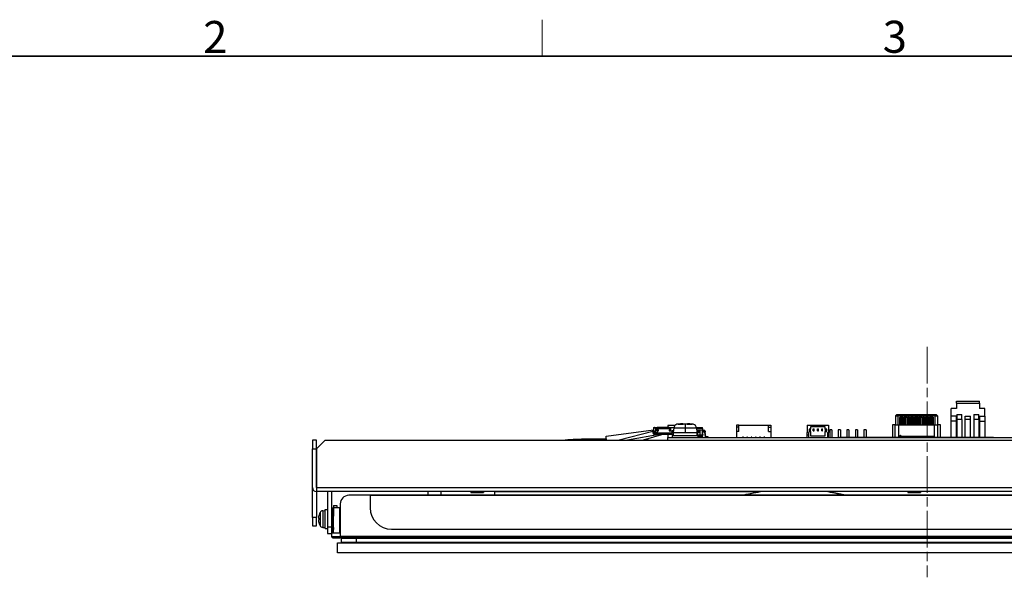
# Model space of a CAD drawing. Units: millimetres. Extents: x 34 to 1240, y 32 to 865.
# Drawn here: x 245 to 475, y 735 to 865 of the extents above; entities that cross this region are included whole.
import ezdxf

# ---------------------------------------------------------------- set-up
doc = ezdxf.new("R2010")
doc.units = ezdxf.units.MM
doc.header["$LTSCALE"] = 3
doc.linetypes.add('CHAIN', pattern=[0.3543, 0.2362, -0.0295, 0.0591, -0.0295])
for name, color, linetype, lineweight in [('Sketch Geometry(TDC)', 179, 'Continuous', 25), ('Visible Tangent Edges(TDC)', 179, 'Continuous', 25), ('作業平面(TDC)', 1, 'CHAIN', 9), ('表示ｴｯｼﾞ(TDC)', 7, 'Continuous', 25), ('記号(TDC)', 7, 'Continuous', 18)]:
    doc.layers.add(name, color=color, linetype=linetype, lineweight=lineweight)
doc.styles.add('現在の視点-TDC', font='txt')

# ---------------------------------------------------------------- blocks, each defined once
blk = doc.blocks.new('図面枠 TDC-A3')
at = {"layer": 'Sketch Geometry(TDC)', "linetype": 'Continuous', "lineweight": 18}
blk.add_line((122.363, 285.594), (122.363, 288.44), dxfattribs=at)
at = {"layer": 'Sketch Geometry(TDC)', "linetype": 'Continuous', "lineweight": 35}
blk.add_line((22.363, 285.594), (410.363, 285.594), dxfattribs=at)
at = {"layer": '記号(TDC)', "color": 7, "insert": (95.988, 285.851), "char_height": 2.4892, "attachment_point": 7, "style": '現在の視点-TDC'}
blk.add_mtext('\\fMS Gothic|b0|i0;\\H2.4892;2', dxfattribs=at)
at = {"layer": '記号(TDC)', "color": 7, "insert": (148.854, 285.867), "char_height": 2.4892, "width": 6.55177, "attachment_point": 7, "style": '現在の視点-TDC'}
blk.add_mtext('\\fMS Gothic|b0|i0;\\H2.4892;3', dxfattribs=at)

msp = doc.modelspace()

# ---------------------------------------------------------------- linework, layer by layer
at = {"layer": 'Visible Tangent Edges(TDC)'}
for p, q in [((393.196, 770.019), (393.196, 770.219)), ((393.332, 770.219), (393.332, 770.019)), ((393.559, 770.019), (393.559, 770.219)), ((393.955, 770.219), (393.955, 770.019)), ((394.068, 770.019), (394.068, 770.219)), ((394.111, 769.969), (396.733, 769.969)), ((397.792, 770.089), (400.451, 770.089)), ((398.807, 771), (399.967, 771)), ((400.451, 770.969), (400.451, 770.089)), ((400.451, 770.089), (400.451, 769.044)), ((400.451, 770.089), (403.11, 770.089)), ((400.935, 771), (402.095, 771)), ((404.501, 769.969), (403.12, 769.969)), ((465.041, 772.074), (463.901, 772.074)), ((469.001, 772.074), (467.861, 772.074)), ((392.882, 769.235), (385.038, 767.244)), ((394.83, 768.669), (386.997, 767.244)), ((393.074, 768.923), (392.931, 768.923)), ((393.202, 768.669), (393.202, 768.67)), ((393.209, 768.669), (393.209, 768.669)), ((393.429, 768.939), (393.429, 769.439)), ((393.559, 768.939), (393.559, 769.439)), ((394.012, 768.939), (394.012, 769.439)), ((394.053, 768.869), (394.053, 768.669)), ((394.167, 768.669), (394.167, 768.869)), ((397.228, 768.919), (394.21, 768.919)), ((397.426, 768.939), (397.426, 769.439)), ((403.451, 768.169), (404.501, 768.169)), ((314.452, 756.245), (599.45, 756.245)), ((586.951, 754.334), (326.951, 754.334)), ((353.4, 755.244), (353.4, 755.044)), ((413.643, 754.434), (418.073, 755.244)), ((437.874, 754.434), (433.787, 755.244)), ((318.351, 751.544), (319.151, 751.544)), ((315.244, 750.381), (315.244, 747.307)), ((315.876, 750.794), (315.876, 746.895)), ((317.951, 749.444), (318.251, 749.444)), ((318.351, 749.951), (318.251, 750.111)), ((319.901, 745.644), (319.901, 751.444)), ((318.351, 746.877), (318.401, 746.877)), ((317.951, 744.744), (319.951, 744.744)), ((319.951, 745.644), (319.951, 744.744)), ((593.951, 744.744), (319.951, 744.744)), ((319.951, 744.744), (319.951, 744.444))]:
    msp.add_line(p, q, dxfattribs=at)
for points, degree in [([(390.929, 767.316), (390.914, 767.292), (390.898, 767.269), (390.883, 767.244)], 3), ([(391.496, 767.485), (391.443, 767.427), (391.389, 767.368), (391.334, 767.307), (391.279, 767.244)], 4)]:
    msp.add_open_spline(points, degree=degree, dxfattribs=at)
at = {"layer": '作業平面(TDC)', "linetype": 'CHAIN', "ltscale": 11.995484}
msp.add_line((456.951, 788.986), (456.951, 735.266), dxfattribs=at)
at = {"layer": '表示ｴｯｼﾞ(TDC)'}
for p, q in [((462.521, 772.85), (462.521, 774.644)), ((463.771, 774.644), (462.521, 774.644)), ((463.771, 775.844), (463.771, 776.344)), ((463.771, 776.344), (469.131, 776.344)), ((463.771, 775.844), (469.131, 775.844)), ((463.771, 775.844), (463.771, 774.644)), ((469.131, 775.844), (469.131, 776.344)), ((469.131, 775.844), (469.131, 774.644)), ((470.381, 774.644), (469.131, 774.644)), ((470.381, 772.85), (470.381, 774.644)), ((449.751, 773.144), (449.551, 772.944)), ((449.551, 772.944), (450.101, 772.944)), ((449.551, 772.944), (449.551, 770.794)), ((450.184, 773.144), (449.751, 773.144)), ((450.184, 773.144), (450.101, 772.944)), ((458.801, 772.944), (450.101, 772.944)), ((450.101, 772.944), (450.101, 770.794)), ((458.718, 773.144), (450.184, 773.144)), ((450.618, 772.794), (450.576, 772.544)), ((450.826, 772.544), (450.576, 772.544)), ((450.576, 770.794), (450.576, 772.544)), ((450.784, 772.794), (450.618, 772.794)), ((450.784, 772.794), (450.826, 772.544)), ((450.826, 772.544), (450.826, 770.794)), ((451.118, 772.794), (451.076, 772.544)), ((451.326, 772.544), (451.076, 772.544)), ((451.076, 770.794), (451.076, 772.544)), ((451.284, 772.794), (451.118, 772.794)), ((451.284, 772.794), (451.326, 772.544)), ((451.326, 772.544), (451.326, 770.794)), ((451.618, 772.794), (451.576, 772.544)), ((451.826, 772.544), (451.576, 772.544)), ((451.576, 770.794), (451.576, 772.544)), ((451.784, 772.794), (451.618, 772.794)), ((451.784, 772.794), (451.826, 772.544)), ((451.826, 772.544), (451.826, 770.794)), ((452.118, 772.794), (452.076, 772.544)), ((452.326, 772.544), (452.076, 772.544)), ((452.076, 770.794), (452.076, 772.544)), ((452.284, 772.794), (452.118, 772.794)), ((452.284, 772.794), (452.326, 772.544)), ((452.326, 772.544), (452.326, 770.794)), ((452.618, 772.794), (452.576, 772.544)), ((452.826, 772.544), (452.576, 772.544)), ((452.576, 770.794), (452.576, 772.544)), ((452.784, 772.794), (452.618, 772.794)), ((452.784, 772.794), (452.826, 772.544)), ((452.826, 772.544), (452.826, 770.794)), ((453.118, 772.794), (453.076, 772.544)), ((453.326, 772.544), (453.076, 772.544)), ((453.076, 770.794), (453.076, 772.544)), ((453.284, 772.794), (453.118, 772.794)), ((453.284, 772.794), (453.326, 772.544)), ((453.326, 772.544), (453.326, 770.794)), ((453.618, 772.794), (453.576, 772.544)), ((453.826, 772.544), (453.576, 772.544)), ((453.576, 770.794), (453.576, 772.544)), ((453.784, 772.794), (453.618, 772.794)), ((453.784, 772.794), (453.826, 772.544)), ((453.826, 772.544), (453.826, 770.794)), ((454.118, 772.794), (454.076, 772.544)), ((454.326, 772.544), (454.076, 772.544)), ((454.076, 770.794), (454.076, 772.544)), ((454.284, 772.794), (454.118, 772.794)), ((454.284, 772.794), (454.326, 772.544)), ((454.326, 772.544), (454.326, 770.794)), ((454.618, 772.794), (454.576, 772.544)), ((454.826, 772.544), (454.576, 772.544)), ((454.576, 770.794), (454.576, 772.544)), ((454.784, 772.794), (454.618, 772.794)), ((454.784, 772.794), (454.826, 772.544)), ((454.826, 772.544), (454.826, 770.794)), ((455.118, 772.794), (455.076, 772.544)), ((455.326, 772.544), (455.076, 772.544)), ((455.076, 770.794), (455.076, 772.544)), ((455.284, 772.794), (455.118, 772.794)), ((455.284, 772.794), (455.326, 772.544)), ((455.326, 772.544), (455.326, 770.794)), ((455.618, 772.794), (455.576, 772.544)), ((455.826, 772.544), (455.576, 772.544)), ((455.576, 770.794), (455.576, 772.544)), ((455.784, 772.794), (455.618, 772.794)), ((455.784, 772.794), (455.826, 772.544)), ((455.826, 772.544), (455.826, 770.794)), ((456.118, 772.794), (456.076, 772.544)), ((456.326, 772.544), (456.076, 772.544)), ((456.076, 770.794), (456.076, 772.544)), ((456.284, 772.794), (456.118, 772.794)), ((456.284, 772.794), (456.326, 772.544)), ((456.326, 772.544), (456.326, 770.794)), ((456.618, 772.794), (456.576, 772.544)), ((456.826, 772.544), (456.576, 772.544)), ((456.576, 770.794), (456.576, 772.544)), ((456.784, 772.794), (456.618, 772.794)), ((456.784, 772.794), (456.826, 772.544)), ((456.826, 772.544), (456.826, 770.794)), ((457.118, 772.794), (457.076, 772.544)), ((457.326, 772.544), (457.076, 772.544)), ((457.076, 770.794), (457.076, 772.544)), ((457.284, 772.794), (457.118, 772.794)), ((457.284, 772.794), (457.326, 772.544)), ((457.326, 772.544), (457.326, 770.794)), ((457.618, 772.794), (457.576, 772.544)), ((457.826, 772.544), (457.576, 772.544)), ((457.576, 770.794), (457.576, 772.544)), ((457.784, 772.794), (457.618, 772.794)), ((457.784, 772.794), (457.826, 772.544)), ((457.826, 772.544), (457.826, 770.794)), ((458.118, 772.794), (458.076, 772.544)), ((458.076, 770.794), (458.076, 772.544)), ((458.326, 772.544), (458.076, 772.544)), ((458.284, 772.794), (458.118, 772.794)), ((458.284, 772.794), (458.326, 772.544)), ((458.326, 772.544), (458.326, 770.794)), ((459.151, 773.144), (458.718, 773.144)), ((458.801, 772.944), (458.718, 773.144)), ((458.801, 770.794), (458.801, 772.944)), ((458.801, 772.944), (459.351, 772.944)), ((459.151, 773.144), (459.351, 772.944)), ((459.351, 772.944), (459.351, 770.794)), ((463.771, 772.85), (462.521, 772.85)), ((462.521, 771.644), (462.521, 772.85)), ((463.771, 771.644), (463.771, 772.85)), ((463.901, 773.214), (465.041, 773.214)), ((463.901, 773.214), (463.901, 772.074)), ((465.041, 772.074), (465.041, 773.214)), ((465.851, 772.85), (467.051, 772.85)), ((465.851, 772.18), (465.851, 772.85)), ((465.851, 772.18), (467.051, 772.18)), ((465.851, 767.844), (465.851, 772.18)), ((467.051, 772.18), (467.051, 772.85)), ((467.051, 767.844), (467.051, 772.18)), ((467.861, 773.214), (467.861, 772.074)), ((467.861, 773.214), (469.001, 773.214)), ((469.001, 772.074), (469.001, 773.214)), ((469.131, 772.85), (470.381, 772.85)), ((469.131, 772.85), (469.131, 771.644)), ((470.381, 772.85), (470.381, 771.644)), ((393.051, 770.219), (393.051, 769.469)), ((393.051, 770.219), (393.194, 770.219)), ((393.194, 770.019), (393.194, 770.219)), ((393.194, 770.219), (393.196, 770.219)), ((393.196, 770.019), (393.194, 770.019)), ((393.332, 770.219), (393.196, 770.219)), ((393.332, 770.019), (393.196, 770.019)), ((393.332, 770.219), (393.559, 770.219)), ((393.559, 770.019), (393.332, 770.019)), ((393.559, 770.219), (393.955, 770.219)), ((393.955, 770.019), (393.559, 770.019)), ((393.651, 769.439), (393.651, 770.019)), ((393.899, 769.889), (393.913, 769.889)), ((393.899, 769.639), (393.899, 769.889)), ((393.913, 769.639), (393.913, 769.889)), ((393.913, 769.889), (394.111, 769.889)), ((394.068, 770.219), (393.955, 770.219)), ((393.955, 770.019), (394.068, 770.019)), ((394.068, 770.219), (394.075, 770.219)), ((394.068, 770.019), (394.082, 770.019)), ((396.698, 770.219), (394.075, 770.219)), ((394.082, 769.889), (394.082, 770.019)), ((394.111, 769.889), (394.111, 769.969)), ((396.451, 770.694), (396.451, 770.219)), ((398.067, 770.694), (396.451, 770.694)), ((396.698, 770.219), (397.101, 770.219)), ((396.733, 769.969), (396.733, 769.889)), ((396.733, 769.889), (396.931, 769.889)), ((396.931, 769.889), (396.931, 769.639)), ((397.101, 769.439), (397.101, 770.219)), ((397.101, 770.219), (397.812, 770.219)), ((397.792, 770.089), (397.701, 769.044)), ((398.544, 770.955), (398.535, 770.969)), ((399.967, 771), (399.965, 771.009)), ((399.974, 770.955), (399.967, 771)), ((400.935, 771), (400.928, 770.955)), ((400.937, 771.009), (400.935, 771)), ((402.367, 770.969), (402.358, 770.955)), ((403.089, 770.219), (404.501, 770.219)), ((403.11, 770.089), (403.201, 769.044)), ((404.501, 769.969), (404.501, 770.219)), ((404.501, 769.969), (404.501, 769.669)), ((412.951, 770.744), (412.451, 770.744)), ((412.451, 770.744), (412.451, 770.244)), ((412.451, 770.244), (412.451, 769.244)), ((412.951, 770.244), (412.451, 770.244)), ((412.951, 770.744), (419.951, 770.744)), ((412.951, 769.244), (412.951, 770.744)), ((419.951, 770.744), (420.451, 770.744)), ((419.951, 769.244), (419.951, 770.744)), ((419.951, 770.244), (420.451, 770.244)), ((420.451, 770.744), (420.451, 770.244)), ((420.451, 770.244), (420.451, 769.244)), ((428.951, 770.744), (433.951, 770.744)), ((428.951, 770.744), (428.951, 769.044)), ((429.751, 770.344), (429.751, 769.844)), ((433.151, 770.344), (429.751, 770.344)), ((430.351, 769.924), (430.551, 769.924)), ((430.351, 769.574), (430.351, 769.924)), ((430.551, 769.574), (430.551, 769.924)), ((431.351, 769.574), (431.351, 769.924)), ((431.351, 769.924), (431.551, 769.924)), ((431.551, 769.574), (431.551, 769.924)), ((432.351, 769.574), (432.351, 769.924)), ((432.351, 769.924), (432.551, 769.924)), ((432.551, 769.574), (432.551, 769.924)), ((433.151, 769.844), (433.151, 770.344)), ((433.951, 770.744), (433.951, 769.044)), ((449.451, 770.794), (448.851, 770.794)), ((448.851, 770.794), (448.851, 767.894)), ((449.451, 767.894), (449.451, 770.794)), ((449.451, 770.794), (450.251, 770.794)), ((450.251, 770.794), (450.251, 767.894)), ((450.251, 770.794), (458.651, 770.794)), ((458.651, 767.894), (458.651, 770.794)), ((458.651, 770.794), (459.451, 770.794)), ((460.051, 770.794), (459.451, 770.794)), ((459.451, 767.894), (459.451, 770.794)), ((460.051, 767.894), (460.051, 770.794)), ((462.521, 767.844), (462.521, 771.644)), ((463.771, 771.644), (462.521, 771.644)), ((463.771, 767.844), (463.771, 771.644)), ((463.901, 772.074), (463.901, 767.844)), ((465.041, 772.074), (465.041, 767.844)), ((467.861, 772.074), (467.861, 767.844)), ((469.001, 772.074), (469.001, 767.844)), ((469.131, 771.644), (470.381, 771.644)), ((469.131, 771.644), (469.131, 767.844)), ((470.381, 771.644), (470.381, 767.844)), ((382.051, 768.166), (393.051, 769.675)), ((382.051, 767.244), (382.051, 768.166)), ((395.463, 768.669), (390.69, 767.244)), ((392.851, 769.439), (393.046, 769.469)), ((392.851, 769.439), (392.931, 768.923)), ((392.995, 769.439), (392.851, 769.439)), ((393.19, 769.469), (392.995, 769.439)), ((393.074, 768.923), (392.995, 769.439)), ((393.19, 769.469), (393.046, 769.469)), ((393.051, 768.726), (393.051, 768.669)), ((393.051, 768.669), (393.201, 768.669)), ((393.27, 768.954), (393.19, 769.469)), ((393.201, 768.669), (393.201, 768.67)), ((393.202, 768.669), (393.201, 768.669)), ((393.209, 768.669), (393.202, 768.669)), ((393.368, 768.669), (393.211, 768.669)), ((394.053, 768.869), (393.368, 768.869)), ((394.053, 768.669), (393.368, 768.669)), ((393.429, 769.439), (393.425, 769.439)), ((393.425, 768.941), (393.425, 769.439)), ((393.429, 769.439), (393.559, 769.439)), ((393.429, 768.939), (393.559, 768.939)), ((394.012, 769.439), (393.559, 769.439)), ((394.012, 768.939), (393.559, 768.939)), ((393.651, 768.869), (393.651, 768.939)), ((393.899, 769.639), (393.913, 769.639)), ((394.21, 769.639), (393.913, 769.639)), ((394.012, 769.439), (394.21, 769.439)), ((394.012, 768.939), (394.21, 768.939)), ((394.167, 768.869), (394.053, 768.869)), ((394.053, 768.669), (394.167, 768.669)), ((394.181, 768.869), (394.167, 768.869)), ((394.174, 768.669), (394.167, 768.669)), ((394.174, 768.669), (397.101, 768.669)), ((394.181, 769.439), (394.181, 769.639)), ((394.181, 768.869), (394.181, 768.939)), ((394.21, 769.439), (394.21, 769.639)), ((394.21, 768.919), (394.21, 768.939)), ((396.451, 768.669), (396.451, 767.894)), ((396.451, 767.894), (397.451, 767.894)), ((396.451, 767.244), (396.451, 767.844)), ((396.451, 767.844), (400.451, 767.844)), ((396.931, 769.639), (396.733, 769.639)), ((396.733, 769.639), (396.733, 769.439)), ((396.733, 769.439), (397.426, 769.439)), ((397.101, 768.669), (397.101, 768.682)), ((397.101, 768.669), (397.701, 768.669)), ((397.228, 768.919), (397.228, 768.939)), ((397.228, 768.939), (397.426, 768.939)), ((397.547, 769.439), (397.426, 769.439)), ((397.547, 768.939), (397.426, 768.939)), ((397.451, 768.344), (397.451, 767.844)), ((397.451, 768.344), (403.451, 768.344)), ((397.547, 768.939), (397.547, 769.439)), ((397.701, 769.044), (397.701, 768.344)), ((397.701, 769.044), (400.451, 769.044)), ((400.451, 769.044), (403.201, 769.044)), ((400.451, 767.844), (436.451, 767.844)), ((400.451, 767.844), (400.451, 767.834)), ((403.146, 769.669), (404.501, 769.669)), ((403.201, 769.044), (403.201, 768.344)), ((403.201, 768.919), (403.351, 768.919)), ((403.201, 768.869), (403.351, 768.869)), ((403.201, 768.519), (403.951, 768.519)), ((403.251, 768.519), (403.301, 768.569)), ((403.301, 768.569), (403.301, 768.629)), ((403.301, 768.629), (403.351, 768.629)), ((403.351, 768.919), (403.351, 769.669)), ((403.351, 768.919), (403.426, 768.919)), ((403.426, 768.919), (403.351, 768.869)), ((403.351, 768.519), (403.351, 768.869)), ((403.401, 768.469), (404.501, 768.469)), ((403.651, 769.069), (403.426, 768.919)), ((403.451, 768.344), (403.451, 767.844)), ((404.501, 767.919), (403.451, 767.919)), ((403.651, 769.069), (403.651, 769.669)), ((403.951, 768.519), (403.951, 769.669)), ((404.501, 768.469), (404.501, 769.669)), ((404.501, 768.469), (404.501, 768.169)), ((404.501, 767.919), (404.501, 768.169)), ((404.593, 769.403), (404.503, 769.1)), ((404.503, 768.829), (404.593, 768.526)), ((404.551, 769.164), (404.891, 769.164)), ((404.891, 769.314), (404.567, 769.314)), ((404.58, 769.549), (404.601, 769.549)), ((404.592, 769.399), (404.601, 769.399)), ((404.601, 769.399), (404.601, 769.549)), ((404.601, 769.549), (404.891, 769.549)), ((404.601, 769.399), (404.891, 769.399)), ((404.891, 769.399), (404.891, 769.549)), ((404.891, 769.549), (404.941, 769.549)), ((404.891, 769.399), (404.941, 769.399)), ((404.94, 769.122), (405.103, 768.04)), ((404.991, 769.354), (404.997, 769.284)), ((405.046, 769.241), (405.15, 769.249)), ((405.159, 769.15), (405.089, 769.144)), ((405.251, 768.062), (405.089, 769.144)), ((405.14, 769.366), (405.15, 769.249)), ((405.15, 769.249), (405.159, 769.15)), ((405.251, 768.065), (405.159, 769.15)), ((405.801, 768.019), (405.301, 768.019)), ((405.801, 767.869), (405.301, 767.869)), ((405.801, 767.869), (405.801, 768.019)), ((412.451, 769.244), (412.451, 767.844)), ((412.951, 769.244), (412.451, 769.244)), ((413.851, 767.984), (413.851, 767.844)), ((414.051, 767.984), (413.851, 767.984)), ((414.051, 767.984), (414.051, 767.844)), ((414.851, 767.984), (414.851, 767.844)), ((415.051, 767.984), (414.851, 767.984)), ((415.051, 767.984), (415.051, 767.844)), ((415.851, 767.984), (415.851, 767.844)), ((416.051, 767.984), (415.851, 767.984)), ((416.051, 767.984), (416.051, 767.844)), ((416.851, 767.984), (416.851, 767.844)), ((417.051, 767.984), (416.851, 767.984)), ((417.051, 767.984), (417.051, 767.844)), ((417.851, 767.984), (417.851, 767.844)), ((418.051, 767.984), (417.851, 767.984)), ((418.051, 767.984), (418.051, 767.844)), ((418.851, 767.984), (418.851, 767.844)), ((419.051, 767.984), (418.851, 767.984)), ((419.051, 767.984), (419.051, 767.844)), ((419.951, 769.244), (420.451, 769.244)), ((420.451, 769.244), (420.451, 767.844)), ((429.251, 769.044), (428.951, 769.044)), ((428.951, 768.394), (428.951, 769.044)), ((428.951, 767.844), (428.951, 768.394)), ((429.251, 768.394), (428.951, 768.394)), ((429.251, 769.044), (429.251, 767.844)), ((429.401, 769.844), (429.401, 769.244)), ((429.751, 769.844), (429.401, 769.844)), ((429.401, 769.244), (429.751, 769.244)), ((429.751, 769.244), (429.751, 769.844)), ((429.751, 769.244), (429.751, 768.244)), ((429.751, 768.244), (433.151, 768.244)), ((430.351, 769.574), (430.551, 769.574)), ((430.351, 769.444), (430.351, 769.574)), ((430.351, 769.444), (430.551, 769.444)), ((430.551, 769.444), (430.551, 769.574)), ((431.351, 769.444), (431.351, 769.574)), ((431.351, 769.574), (431.551, 769.574)), ((431.351, 769.444), (431.551, 769.444)), ((431.551, 769.444), (431.551, 769.574)), ((432.351, 769.444), (432.351, 769.574)), ((432.351, 769.574), (432.551, 769.574)), ((432.351, 769.444), (432.551, 769.444)), ((432.551, 769.444), (432.551, 769.574)), ((433.501, 769.844), (433.151, 769.844)), ((433.151, 769.844), (433.151, 769.244)), ((433.151, 769.244), (433.501, 769.244)), ((433.151, 768.244), (433.151, 769.244)), ((433.501, 769.244), (433.501, 769.844)), ((433.651, 769.044), (433.651, 767.844)), ((433.651, 769.044), (433.951, 769.044)), ((433.651, 768.394), (433.951, 768.394)), ((433.951, 768.394), (433.951, 769.044)), ((433.951, 767.844), (433.951, 768.394)), ((434.701, 769.644), (434.201, 769.644)), ((434.201, 769.644), (434.201, 767.844)), ((434.701, 769.644), (434.701, 767.844)), ((436.201, 769.644), (436.201, 767.844)), ((436.701, 769.644), (436.201, 769.644)), ((436.451, 767.844), (450.616, 767.844)), ((436.451, 767.834), (436.451, 767.844)), ((472.451, 767.834), (436.451, 767.834)), ((436.701, 769.644), (436.701, 767.844)), ((438.201, 769.644), (438.201, 767.844)), ((438.701, 769.644), (438.201, 769.644)), ((438.701, 769.644), (438.701, 767.844)), ((440.201, 769.644), (440.201, 767.844)), ((440.701, 769.644), (440.201, 769.644)), ((440.701, 769.644), (440.701, 767.844)), ((442.201, 769.644), (442.201, 767.844)), ((442.701, 769.644), (442.201, 769.644)), ((442.701, 769.644), (442.701, 767.844)), ((448.851, 767.894), (449.451, 767.894)), ((450.251, 767.894), (449.451, 767.894)), ((458.651, 768.094), (450.251, 768.094)), ((450.526, 768.084), (450.526, 768.094)), ((450.606, 768.084), (450.526, 768.084)), ((450.526, 768.084), (450.526, 768.044)), ((450.526, 768.044), (450.606, 768.044)), ((450.606, 768.094), (450.606, 768.084)), ((450.606, 768.044), (450.606, 768.084)), ((450.616, 768.094), (450.616, 767.994)), ((450.616, 767.994), (450.616, 767.844)), ((450.616, 767.994), (450.786, 767.994)), ((450.616, 767.844), (450.786, 767.844)), ((450.701, 768.294), (450.643, 768.394)), ((450.643, 768.394), (450.759, 768.394)), ((450.759, 768.394), (450.701, 768.294)), ((450.786, 767.994), (450.786, 768.094)), ((450.786, 767.994), (450.786, 767.844)), ((450.786, 767.844), (451.116, 767.844)), ((450.796, 768.094), (450.796, 768.084)), ((450.796, 768.084), (450.876, 768.084)), ((450.796, 768.084), (450.796, 768.044)), ((450.796, 768.044), (450.876, 768.044)), ((450.876, 768.084), (450.876, 768.094)), ((450.876, 768.044), (450.876, 768.084)), ((451.026, 768.084), (451.026, 768.094)), ((451.106, 768.084), (451.026, 768.084)), ((451.026, 768.084), (451.026, 768.044)), ((451.026, 768.044), (451.106, 768.044)), ((451.106, 768.094), (451.106, 768.084)), ((451.106, 768.044), (451.106, 768.084)), ((451.116, 768.094), (451.116, 767.994)), ((451.116, 767.994), (451.116, 767.844)), ((451.116, 767.994), (451.286, 767.994)), ((451.116, 767.844), (451.286, 767.844)), ((451.286, 767.994), (451.286, 768.094)), ((451.286, 767.994), (451.286, 767.844)), ((451.286, 767.844), (451.616, 767.844)), ((451.296, 768.094), (451.296, 768.084)), ((451.296, 768.084), (451.376, 768.084)), ((451.296, 768.084), (451.296, 768.044)), ((451.296, 768.044), (451.376, 768.044)), ((451.376, 768.084), (451.376, 768.094)), ((451.376, 768.044), (451.376, 768.084)), ((451.526, 768.084), (451.526, 768.094)), ((451.606, 768.084), (451.526, 768.084)), ((451.526, 768.084), (451.526, 768.044)), ((451.526, 768.044), (451.606, 768.044)), ((451.606, 768.094), (451.606, 768.084)), ((451.606, 768.044), (451.606, 768.084)), ((451.616, 768.094), (451.616, 767.994)), ((451.616, 767.994), (451.616, 767.844)), ((451.616, 767.994), (451.786, 767.994)), ((451.616, 767.844), (451.786, 767.844)), ((451.786, 767.994), (451.786, 768.094)), ((451.786, 767.994), (451.786, 767.844)), ((451.786, 767.844), (452.116, 767.844)), ((451.796, 768.094), (451.796, 768.084)), ((451.796, 768.084), (451.876, 768.084)), ((451.796, 768.084), (451.796, 768.044)), ((451.796, 768.044), (451.876, 768.044)), ((451.876, 768.084), (451.876, 768.094)), ((451.876, 768.044), (451.876, 768.084)), ((452.026, 768.084), (452.026, 768.094)), ((452.106, 768.084), (452.026, 768.084)), ((452.026, 768.084), (452.026, 768.044)), ((452.026, 768.044), (452.106, 768.044)), ((452.106, 768.094), (452.106, 768.084)), ((452.106, 768.044), (452.106, 768.084)), ((452.116, 768.094), (452.116, 767.994)), ((452.116, 767.994), (452.116, 767.844)), ((452.116, 767.994), (452.286, 767.994)), ((452.116, 767.844), (452.286, 767.844)), ((452.286, 767.994), (452.286, 768.094)), ((452.286, 767.994), (452.286, 767.844)), ((452.286, 767.844), (452.616, 767.844)), ((452.296, 768.094), (452.296, 768.084)), ((452.296, 768.084), (452.376, 768.084)), ((452.296, 768.084), (452.296, 768.044)), ((452.296, 768.044), (452.376, 768.044)), ((452.376, 768.084), (452.376, 768.094)), ((452.376, 768.044), (452.376, 768.084)), ((452.526, 768.084), (452.526, 768.094)), ((452.606, 768.084), (452.526, 768.084)), ((452.526, 768.084), (452.526, 768.044)), ((452.526, 768.044), (452.606, 768.044)), ((452.606, 768.094), (452.606, 768.084)), ((452.606, 768.044), (452.606, 768.084)), ((452.616, 768.094), (452.616, 767.994)), ((452.616, 767.994), (452.616, 767.844)), ((452.616, 767.994), (452.786, 767.994)), ((452.616, 767.844), (452.786, 767.844)), ((452.786, 767.994), (452.786, 768.094)), ((452.786, 767.994), (452.786, 767.844)), ((452.786, 767.844), (453.116, 767.844)), ((452.796, 768.094), (452.796, 768.084)), ((452.796, 768.084), (452.876, 768.084)), ((452.796, 768.084), (452.796, 768.044)), ((452.796, 768.044), (452.876, 768.044)), ((452.876, 768.084), (452.876, 768.094)), ((452.876, 768.044), (452.876, 768.084)), ((453.026, 768.084), (453.026, 768.094)), ((453.106, 768.084), (453.026, 768.084)), ((453.026, 768.084), (453.026, 768.044)), ((453.026, 768.044), (453.106, 768.044)), ((453.106, 768.094), (453.106, 768.084)), ((453.106, 768.044), (453.106, 768.084)), ((453.116, 768.094), (453.116, 767.994)), ((453.116, 767.994), (453.116, 767.844)), ((453.116, 767.994), (453.286, 767.994)), ((453.116, 767.844), (453.286, 767.844)), ((453.286, 767.994), (453.286, 768.094)), ((453.286, 767.994), (453.286, 767.844)), ((453.286, 767.844), (453.616, 767.844)), ((453.296, 768.094), (453.296, 768.084)), ((453.296, 768.084), (453.376, 768.084)), ((453.296, 768.084), (453.296, 768.044)), ((453.296, 768.044), (453.376, 768.044)), ((453.376, 768.084), (453.376, 768.094)), ((453.376, 768.044), (453.376, 768.084)), ((453.526, 768.084), (453.526, 768.094)), ((453.606, 768.084), (453.526, 768.084)), ((453.526, 768.084), (453.526, 768.044)), ((453.526, 768.044), (453.606, 768.044)), ((453.606, 768.094), (453.606, 768.084)), ((453.606, 768.044), (453.606, 768.084)), ((453.616, 768.094), (453.616, 767.994)), ((453.616, 767.994), (453.616, 767.844)), ((453.616, 767.994), (453.786, 767.994)), ((453.616, 767.844), (453.786, 767.844)), ((453.786, 767.994), (453.786, 768.094)), ((453.786, 767.994), (453.786, 767.844)), ((453.786, 767.844), (454.116, 767.844)), ((453.796, 768.094), (453.796, 768.084)), ((453.796, 768.084), (453.876, 768.084)), ((453.796, 768.084), (453.796, 768.044)), ((453.796, 768.044), (453.876, 768.044)), ((453.876, 768.084), (453.876, 768.094)), ((453.876, 768.044), (453.876, 768.084)), ((454.026, 768.084), (454.026, 768.094)), ((454.106, 768.084), (454.026, 768.084)), ((454.026, 768.084), (454.026, 768.044)), ((454.026, 768.044), (454.106, 768.044)), ((454.106, 768.094), (454.106, 768.084)), ((454.106, 768.044), (454.106, 768.084)), ((454.116, 768.094), (454.116, 767.994)), ((454.116, 767.994), (454.116, 767.844)), ((454.116, 767.994), (454.286, 767.994)), ((454.116, 767.844), (454.286, 767.844)), ((454.286, 767.994), (454.286, 768.094)), ((454.286, 767.994), (454.286, 767.844)), ((454.286, 767.844), (454.616, 767.844)), ((454.296, 768.094), (454.296, 768.084)), ((454.296, 768.084), (454.376, 768.084)), ((454.296, 768.084), (454.296, 768.044)), ((454.296, 768.044), (454.376, 768.044)), ((454.376, 768.084), (454.376, 768.094)), ((454.376, 768.044), (454.376, 768.084)), ((454.526, 768.084), (454.526, 768.094)), ((454.606, 768.084), (454.526, 768.084)), ((454.526, 768.084), (454.526, 768.044)), ((454.526, 768.044), (454.606, 768.044)), ((454.606, 768.094), (454.606, 768.084)), ((454.606, 768.044), (454.606, 768.084)), ((454.616, 768.094), (454.616, 767.994)), ((454.616, 767.994), (454.616, 767.844)), ((454.616, 767.994), (454.786, 767.994)), ((454.616, 767.844), (454.786, 767.844)), ((454.786, 767.994), (454.786, 768.094)), ((454.786, 767.994), (454.786, 767.844)), ((454.786, 767.844), (455.116, 767.844)), ((454.796, 768.094), (454.796, 768.084)), ((454.796, 768.084), (454.876, 768.084)), ((454.796, 768.084), (454.796, 768.044)), ((454.796, 768.044), (454.876, 768.044)), ((454.876, 768.084), (454.876, 768.094)), ((454.876, 768.044), (454.876, 768.084)), ((455.026, 768.084), (455.026, 768.094)), ((455.106, 768.084), (455.026, 768.084)), ((455.026, 768.084), (455.026, 768.044)), ((455.026, 768.044), (455.106, 768.044)), ((455.106, 768.094), (455.106, 768.084)), ((455.106, 768.044), (455.106, 768.084)), ((455.116, 768.094), (455.116, 767.994)), ((455.116, 767.994), (455.116, 767.844)), ((455.116, 767.994), (455.286, 767.994)), ((455.116, 767.844), (455.286, 767.844)), ((455.286, 767.994), (455.286, 768.094)), ((455.286, 767.994), (455.286, 767.844)), ((455.286, 767.844), (455.616, 767.844)), ((455.296, 768.094), (455.296, 768.084)), ((455.296, 768.084), (455.376, 768.084)), ((455.296, 768.084), (455.296, 768.044)), ((455.296, 768.044), (455.376, 768.044)), ((455.376, 768.084), (455.376, 768.094)), ((455.376, 768.044), (455.376, 768.084)), ((455.526, 768.084), (455.526, 768.094)), ((455.606, 768.084), (455.526, 768.084)), ((455.526, 768.084), (455.526, 768.044)), ((455.526, 768.044), (455.606, 768.044)), ((455.606, 768.094), (455.606, 768.084)), ((455.606, 768.044), (455.606, 768.084)), ((455.616, 768.094), (455.616, 767.994)), ((455.616, 767.994), (455.616, 767.844)), ((455.616, 767.994), (455.786, 767.994)), ((455.616, 767.844), (455.786, 767.844)), ((455.786, 767.994), (455.786, 768.094)), ((455.786, 767.994), (455.786, 767.844)), ((455.786, 767.844), (456.116, 767.844)), ((455.796, 768.094), (455.796, 768.084)), ((455.796, 768.084), (455.876, 768.084)), ((455.796, 768.084), (455.796, 768.044)), ((455.796, 768.044), (455.876, 768.044)), ((455.876, 768.084), (455.876, 768.094)), ((455.876, 768.044), (455.876, 768.084)), ((456.026, 768.084), (456.026, 768.094)), ((456.106, 768.084), (456.026, 768.084)), ((456.026, 768.084), (456.026, 768.044)), ((456.026, 768.044), (456.106, 768.044)), ((456.106, 768.094), (456.106, 768.084)), ((456.106, 768.044), (456.106, 768.084)), ((456.116, 768.094), (456.116, 767.994)), ((456.116, 767.994), (456.116, 767.844)), ((456.116, 767.994), (456.286, 767.994)), ((456.116, 767.844), (456.286, 767.844)), ((456.286, 767.994), (456.286, 768.094)), ((456.286, 767.994), (456.286, 767.844)), ((456.286, 767.844), (456.616, 767.844)), ((456.296, 768.094), (456.296, 768.084)), ((456.296, 768.084), (456.376, 768.084)), ((456.296, 768.084), (456.296, 768.044)), ((456.296, 768.044), (456.376, 768.044)), ((456.376, 768.084), (456.376, 768.094)), ((456.376, 768.044), (456.376, 768.084)), ((456.526, 768.084), (456.526, 768.094)), ((456.606, 768.084), (456.526, 768.084)), ((456.526, 768.084), (456.526, 768.044)), ((456.526, 768.044), (456.606, 768.044)), ((456.606, 768.094), (456.606, 768.084)), ((456.606, 768.044), (456.606, 768.084)), ((456.616, 768.094), (456.616, 767.994)), ((456.616, 767.994), (456.616, 767.844)), ((456.616, 767.994), (456.786, 767.994)), ((456.616, 767.844), (456.786, 767.844)), ((456.786, 767.994), (456.786, 768.094)), ((456.786, 767.994), (456.786, 767.844)), ((456.786, 767.844), (457.116, 767.844)), ((456.796, 768.094), (456.796, 768.084)), ((456.796, 768.084), (456.876, 768.084)), ((456.796, 768.084), (456.796, 768.044)), ((456.796, 768.044), (456.876, 768.044)), ((456.876, 768.084), (456.876, 768.094)), ((456.876, 768.044), (456.876, 768.084)), ((457.026, 768.084), (457.026, 768.094)), ((457.106, 768.084), (457.026, 768.084)), ((457.026, 768.084), (457.026, 768.044)), ((457.026, 768.044), (457.106, 768.044)), ((457.106, 768.094), (457.106, 768.084)), ((457.106, 768.044), (457.106, 768.084)), ((457.116, 768.094), (457.116, 767.994)), ((457.116, 767.994), (457.116, 767.844)), ((457.116, 767.994), (457.286, 767.994)), ((457.116, 767.844), (457.286, 767.844)), ((457.286, 767.994), (457.286, 768.094)), ((457.286, 767.994), (457.286, 767.844)), ((457.286, 767.844), (457.616, 767.844)), ((457.296, 768.094), (457.296, 768.084)), ((457.296, 768.084), (457.376, 768.084)), ((457.296, 768.084), (457.296, 768.044)), ((457.296, 768.044), (457.376, 768.044)), ((457.376, 768.084), (457.376, 768.094)), ((457.376, 768.044), (457.376, 768.084)), ((457.526, 768.084), (457.526, 768.094)), ((457.606, 768.084), (457.526, 768.084)), ((457.526, 768.084), (457.526, 768.044)), ((457.526, 768.044), (457.606, 768.044)), ((457.606, 768.094), (457.606, 768.084)), ((457.606, 768.044), (457.606, 768.084)), ((457.616, 768.094), (457.616, 767.994)), ((457.616, 767.994), (457.616, 767.844)), ((457.616, 767.994), (457.786, 767.994)), ((457.616, 767.844), (457.786, 767.844)), ((457.786, 767.994), (457.786, 768.094)), ((457.786, 767.994), (457.786, 767.844)), ((457.786, 767.844), (458.116, 767.844)), ((457.796, 768.094), (457.796, 768.084)), ((457.796, 768.084), (457.876, 768.084)), ((457.796, 768.084), (457.796, 768.044)), ((457.796, 768.044), (457.876, 768.044)), ((457.876, 768.084), (457.876, 768.094)), ((457.876, 768.044), (457.876, 768.084)), ((458.026, 768.084), (458.026, 768.094)), ((458.106, 768.084), (458.026, 768.084)), ((458.026, 768.084), (458.026, 768.044)), ((458.026, 768.044), (458.106, 768.044)), ((458.106, 768.094), (458.106, 768.084)), ((458.106, 768.044), (458.106, 768.084)), ((458.116, 768.094), (458.116, 767.994)), ((458.116, 767.994), (458.116, 767.844)), ((458.116, 767.994), (458.286, 767.994)), ((458.116, 767.844), (458.286, 767.844)), ((458.286, 767.994), (458.286, 768.094)), ((458.286, 767.994), (458.286, 767.844)), ((458.286, 767.844), (472.451, 767.844)), ((458.296, 768.094), (458.296, 768.084)), ((458.296, 768.084), (458.376, 768.084)), ((458.296, 768.084), (458.296, 768.044)), ((458.296, 768.044), (458.376, 768.044)), ((458.376, 768.084), (458.376, 768.094)), ((458.376, 768.044), (458.376, 768.084)), ((459.451, 767.894), (458.651, 767.894)), ((459.451, 767.894), (460.051, 767.894)), ((472.451, 767.844), (480.451, 767.844)), ((472.451, 767.844), (472.451, 767.834)), ((313.451, 767.244), (313.451, 765.244)), ((314.451, 767.244), (313.451, 767.244)), ((314.451, 765.244), (314.451, 767.244)), ((314.452, 765.244), (316.452, 767.244)), ((316.452, 767.244), (597.45, 767.244)), ((313.451, 756.245), (313.451, 765.244)), ((313.451, 765.244), (314.451, 765.244)), ((314.451, 765.244), (314.451, 756.245)), ((314.452, 756.245), (314.452, 765.244)), ((314.451, 762.944), (314.452, 762.944)), ((314.451, 758.944), (314.452, 758.944)), ((313.451, 749.244), (313.451, 756.245)), ((314.452, 756.245), (314.452, 755.244)), ((314.451, 755.244), (314.451, 749.244)), ((599.45, 755.244), (314.452, 755.244)), ((316.951, 755.244), (316.951, 746.944)), ((317.951, 755.244), (317.951, 751.444)), ((326.951, 754.384), (321.951, 754.384)), ((586.951, 754.434), (326.951, 754.434)), ((326.951, 754.334), (326.951, 754.434)), ((326.951, 754.334), (326.951, 751.479)), ((340.451, 754.434), (340.451, 755.244)), ((343.451, 755.244), (343.451, 754.434)), ((350.401, 755.244), (350.401, 755.044)), ((350.401, 755.044), (353.4, 755.044)), ((353.4, 755.044), (353.401, 755.044)), ((353.401, 755.244), (353.401, 755.044)), ((355.951, 755.234), (355.951, 755.244)), ((355.951, 755.234), (355.951, 754.434)), ((418.013, 755.234), (355.951, 755.234)), ((452.401, 755.244), (452.401, 755.044)), ((452.401, 755.044), (455.401, 755.044)), ((455.401, 755.244), (455.401, 755.044)), ((318.351, 752.044), (319.151, 752.044)), ((318.351, 752.044), (318.351, 751.544)), ((318.351, 751.544), (318.351, 749.544)), ((319.151, 752.044), (319.151, 751.544)), ((319.151, 751.544), (319.151, 751.444)), ((319.951, 752.384), (319.951, 745.644)), ((314.451, 749.244), (313.451, 749.244)), ((313.451, 749.244), (313.451, 747.244)), ((314.451, 747.244), (314.451, 749.244)), ((315.876, 750.794), (316.451, 750.844)), ((316.451, 746.644), (316.451, 751.044)), ((316.451, 751.044), (316.951, 751.044)), ((317.951, 751.444), (317.951, 749.444)), ((317.951, 751.444), (318.251, 751.444)), ((317.951, 749.444), (317.951, 745.644)), ((318.251, 749.444), (318.251, 751.444)), ((318.351, 750.253), (318.251, 750.413)), ((318.351, 749.844), (318.251, 749.844)), ((318.251, 749.444), (318.251, 745.644)), ((318.401, 749.544), (318.351, 749.544)), ((318.351, 746.977), (318.351, 749.544)), ((318.401, 745.644), (318.401, 751.444)), ((319.901, 751.444), (318.401, 751.444)), ((319.951, 751.444), (319.901, 751.444)), ((313.451, 747.244), (314.451, 747.244)), ((314.858, 749.003), (315.014, 749.003)), ((315.013, 748.995), (314.858, 748.995)), ((314.858, 748.686), (314.859, 748.686)), ((315.876, 746.895), (316.451, 746.844)), ((316.951, 746.944), (316.951, 745.444)), ((317.951, 746.944), (316.951, 746.944)), ((318.351, 747.844), (318.251, 747.844)), ((318.401, 746.977), (318.351, 746.977)), ((318.351, 746.877), (318.351, 746.977)), ((318.351, 746.877), (318.351, 746.377)), ((316.451, 746.644), (316.525, 746.644)), ((316.951, 745.444), (317.951, 745.444)), ((317.951, 745.644), (317.951, 744.744)), ((317.951, 745.644), (319.951, 745.644)), ((318.351, 746.377), (318.401, 746.377)), ((331.951, 746.479), (581.951, 746.479)), ((318.251, 744.444), (319.951, 744.444)), ((319.281, 743.324), (594.281, 743.324)), ((319.281, 740.974), (319.281, 743.324)), ((593.951, 744.444), (319.951, 744.444)), ((320.281, 744.284), (320.281, 744.444)), ((323.781, 744.284), (320.281, 744.284)), ((323.781, 744.284), (320.281, 744.284)), ((320.281, 743.484), (320.281, 744.284)), ((320.281, 743.484), (323.781, 743.484)), ((320.281, 743.324), (320.281, 743.484)), ((320.281, 743.484), (323.781, 743.484)), ((323.781, 744.284), (323.781, 744.444)), ((594.281, 744.284), (323.781, 744.284)), ((594.281, 744.284), (323.781, 744.284)), ((323.781, 743.484), (323.781, 744.284)), ((323.781, 743.484), (594.281, 743.484)), ((323.781, 743.324), (323.781, 743.484)), ((323.781, 743.484), (594.281, 743.484)), ((594.281, 743.324), (323.781, 743.324)), ((594.281, 740.974), (319.281, 740.974))]:
    msp.add_line(p, q, dxfattribs=at)
for centre, radius, start, end in [((398.789, 770.002), 1, 104.71243, 175), ((402.113, 770.002), 1, 5, 75.28757), ((403.401, 768.319), 0.15, 90, 170.40593), ((404.401, 769.459), 0.2, 343.50736, 60), ((404.551, 769.085), 0.05, 163.50736, 175.48285), ((404.551, 768.843), 0.05, 184.51715, 196.49264), ((404.401, 768.469), 0.2, 300, 16.49264), ((404.551, 769.114), 0.05, 90, 130.16746), ((404.891, 769.114), 0.2, 8.55423, 90), ((404.891, 769.114), 0.05, 8.55423, 90), ((404.941, 769.349), 0.2, 4.87151, 90), ((404.941, 769.349), 0.05, 4.87151, 90), ((405.301, 768.069), 0.2, 188.55423, 270), ((405.301, 768.069), 0.05, 184.87151, 188.55423), ((405.301, 768.069), 0.05, 188.55423, 270), ((314.452, 756.245), 1.001, 180, 270), ((314.452, 756.245), 0.001, 180, 270), ((321.951, 752.384), 2, 90, 180), ((320.151, 750.744), 0.8, 104.47751, 118.95502), ((331.951, 751.479), 5, 180, 270), ((318.051, 748.844), 3.2, 151.29392, 161.78536), ((315.946, 749.997), 0.8, 95, 151.29392), ((318.051, 748.844), 3.2, 198.21464, 208.70608), ((315.946, 747.692), 0.8, 208.70608, 265), ((318.251, 744.744), 0.3, 180, 270)]:
    msp.add_arc(centre, radius, start, end, dxfattribs=at)
for centre, major_axis, ratio, start_param, end_param in [((394.075, 769.969), (0, 0.25), 0.1436699, 4.712389, 6.2831853), ((396.698, 769.969), (0, 0.25), 0.1436699, 4.712389, 6.2831853), ((382.039, 766.047), (0, 1.5), 0.0221151, 5.9074427, 6.9294404), ((393.224, 768.969), (0, -0.3), 0.9896257, 4.8671536, 5.9433484), ((393.368, 768.969), (0, -0.3), 0.9896257, 4.8671536, 6.2831853), ((393.368, 768.969), (0, -0.1), 0.9896257, 4.8671536, 6.2831853), ((393.826, 768.945), (-0.4, -0.004), 0.0302179, 6.282886, 6.4269801), ((394.174, 768.919), (0, -0.25), 0.1436699, 0, 1.5707963), ((396.875, 768.919), (0.732, 0), 0.341595, 5.0267464, 5.1865077), ((397.192, 768.919), (0, 0.25), 0.1436699, 3.6157114, 4.712389), ((318.051, 748.848), (-3.196, 0), 0.9996857, 5.9658078, 6.2346719), ((317.336, 747.962), (-2.325, 1.883), 0.0194834, 6.247132, 6.334093), ((318.051, 748.999), (-3.196, 0), 0.0250704, 5.9658078, 6.2346719), ((318.051, 748.841), (-3.196, 0), 0.9996857, 6.2322365, 6.2346719), ((318.051, 748.999), (-3.196, 0), 0.0250704, 0.0485134, 0.3156804), ((318.051, 748.689), (-3.196, 0), 0.0250704, 5.9658078, 6.2346719), ((318.051, 748.848), (-3.196, 0), 0.9996857, 0.0485134, 0.3173775), ((318.051, 748.841), (-3.196, 0), 0.9996857, 0.0485134, 0.3156804), ((317.336, 748.822), (0.093, -2.99), 0.7769031, 4.6207259, 4.7243944), ((317.336, 748.867), (0.093, 2.99), 0.7769031, 1.6022428, 1.645752), ((317.336, 749.727), (-2.325, -1.883), 0.0194834, 6.2155702, 6.2757867), ((316.676, 748.844), (6.044, 0.064), 0.3638209, 4.6834896, 4.7540329), ((317.226, 748.844), (6.044, 0.064), 0.3638209, 4.6380051, 4.6630924)]:
    msp.add_ellipse(centre, major_axis=major_axis, ratio=ratio, start_param=start_param, end_param=end_param, dxfattribs=at)
for points in [[(398.807, 771), (398.762, 770.998), (398.673, 770.988), (398.587, 770.968), (398.544, 770.955)], [(398.994, 771.009), (398.964, 771.008), (398.903, 771.005), (398.84, 771.002), (398.807, 771)], [(399.965, 771.009), (399.965, 771.012), (399.954, 771.016), (399.92, 771.02), (399.874, 771.023), (399.819, 771.025), (399.755, 771.026), (399.682, 771.027), (399.599, 771.026), (399.505, 771.025), (399.401, 771.023), (399.281, 771.02), (399.145, 771.015), (399.046, 771.011), (398.994, 771.009)], [(400.451, 770.969), (400.399, 770.969), (400.293, 770.968), (400.134, 770.964), (400.028, 770.958), (399.974, 770.955)], [(400.928, 770.955), (400.874, 770.958), (400.767, 770.964), (400.608, 770.968), (400.503, 770.969), (400.451, 770.969)], [(401.908, 771.009), (401.852, 771.012), (401.748, 771.016), (401.615, 771.02), (401.502, 771.023), (401.401, 771.025), (401.308, 771.026), (401.224, 771.027), (401.149, 771.026), (401.085, 771.025), (401.03, 771.023), (400.983, 771.02), (400.948, 771.016), (400.937, 771.012), (400.937, 771.009)], [(402.095, 771), (402.062, 771.002), (401.999, 771.005), (401.938, 771.008), (401.908, 771.009)], [(402.358, 770.955), (402.315, 770.968), (402.228, 770.988), (402.14, 770.998), (402.095, 771)], [(390.771, 767.264), (390.768, 767.258), (390.765, 767.251), (390.761, 767.244)], [(390.773, 767.269), (390.772, 767.268), (390.771, 767.266), (390.771, 767.264)], [(391.223, 767.404), (391.178, 767.352), (391.135, 767.299), (391.093, 767.244)], [(413.61, 754.434), (415.096, 754.704), (416.582, 754.974), (418.068, 755.244)], [(433.787, 755.244), (435.16, 754.973), (436.532, 754.703), (437.904, 754.434)]]:
    msp.add_open_spline(points, degree=3, dxfattribs=at)
for points, knots in [([(391.908, 767.608), (391.865, 767.566), (391.822, 767.524), (391.703, 767.404), (391.626, 767.325), (391.551, 767.244)], [0.513026997, 0.513026997, 0.513026997, 0.513026997, 0.531716794, 0.531716794, 0.56592098, 0.56592098, 0.56592098, 0.56592098]), ([(393.209, 768.669), (393.211, 768.669), (393.211, 768.669), (393.204, 768.67), (393.198, 768.67), (393.183, 768.672), (393.173, 768.673), (393.15, 768.679), (393.137, 768.682), (393.125, 768.687)], [0, 0, 0, 0, 0.003769683, 0.003769683, 0.007539366, 0.007539366, 0.011399311, 0.011399311, 0.015259256, 0.015259256, 0.015259256, 0.015259256]), ([(372.17, 767.244), (372.553, 767.326), (372.973, 767.374), (374.015, 767.458), (374.651, 767.486), (375.763, 767.515), (376.15, 767.522), (377.172, 767.536), (377.839, 767.54), (379.143, 767.545), (379.753, 767.546), (380.924, 767.547), (381.482, 767.547), (382.039, 767.547)], [12.6339674, 12.6339674, 12.6339674, 12.6339674, 12.9416212, 12.9416212, 13.2808468, 13.2808468, 13.4436645, 13.4436645, 13.6816985, 13.6816985, 13.8674995, 13.8674995, 14.0289197, 14.0289197, 14.0289197, 14.0289197])]:
    msp.add_open_spline(points, degree=3, knots=knots, dxfattribs=at)

# ---------------------------------------------------------------- block references
at = {"xscale": 3, "yscale": 3, "zscale": 3}
msp.add_blockref('図面枠 TDC-A3', (0, 0), dxfattribs=at)

doc.saveas('drawing.dxf')
